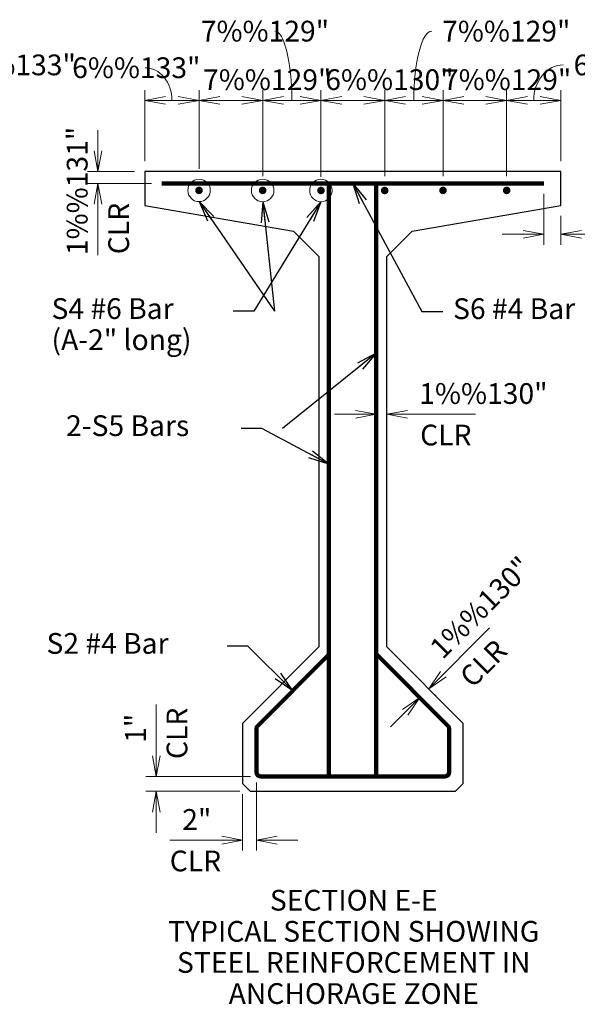
# Model space of a CAD drawing. Units: inches. Extents: x 27154 to 33506, y -12143 to -8107.
# Drawn here: x 29934 to 30690, y -10664 to -9331 of the extents above; entities that cross this region are included whole.
import ezdxf
from ezdxf.enums import TextEntityAlignment as Align

# ---------------------------------------------------------------- set-up
doc = ezdxf.new("R2010")
doc.units = ezdxf.units.IN
doc.header["$MEASUREMENT"] = 0
for name, color, linetype, lineweight in [('construction line', 3, 'Continuous', 30), ('dimension line', 2, 'Continuous', 13), ('rebar', 5, 'Continuous', 53), ('text', 1, 'Continuous', 30)]:
    doc.layers.add(name, color=color, linetype=linetype, lineweight=lineweight)
doc.styles.add('Style-gen_eng', font='gen_eng.shx')
doc.dimstyles.get("Standard").update_dxf_attribs({"dimtxt": 0.18, "dimasz": 0.18, "dimexe": 0.18, "dimexo": 0.0625, "dimgap": 0.09, "dimtad": 0, "dimtih": 1, "dimtoh": 1, "dimdec": 4, "dimzin": 0, "dimdsep": 46, "dimtxsty": 'Standard', "dimcen": 0.09, "dimadec": 0, "dimazin": 0, "dimtfac": 1, "dimtdec": 4, "dimtofl": 0, "dimtmove": 0, "dimatfit": 3, "dimfxl": 1, "dimtolj": 1, "dimtzin": 0, "dimarcsym": 0})

# ---------------------------------------------------------------- blocks, each defined once
blk = doc.blocks.new('*D80')
at = {"layer": 'Defpoints'}
for p in [(29836.514218, -9391.903315), (29745.80264, -9439.987336), (29819.112476, -9536.26284), (29745.80264, -9556.679184)]:
    blk.add_point(p, dxfattribs=at)
at = {"layer": 'dimension line', "color": 2, "linetype": 'Continuous', "lineweight": 13}
for p, q in [((29745.80264, -9542.633184), (29745.80264, -9425.941336)), ((29819.112476, -9522.21684), (29819.112476, -9425.941336)), ((29819.112476, -9439.987336), (29745.80264, -9439.987336))]:
    blk.add_line(p, q, dxfattribs=at)
at = {"layer": 'dimension line', "color": 2, "linetype": 'Continuous', "lineweight": 13, "flags": 128}
for points in [[(29773.89464, -9445.254586), (29745.80264, -9439.987336), (29773.89464, -9434.720086)], [(29791.020476, -9434.720086), (29819.112476, -9439.987336), (29791.020476, -9445.254586)]]:
    blk.add_lwpolyline(points, dxfattribs=at)
at = {"layer": 'dimension line', "color": 2, "linetype": 'Continuous', "lineweight": 13}
blk.add_ellipse((29822.468218, -9439.987336), major_axis=(0, 48.08402), ratio=0.832099, start_param=0, end_param=1.5707963268, dxfattribs=at)
at = {"layer": 'dimension line', "color": 1, "linetype": 'Continuous', "lineweight": 30, "style": 'Style-gen_eng'}
blk.add_text('6%%133"', height=28.092, dxfattribs=at).set_placement((29836.514218, -9391.903315), align=Align.MIDDLE_LEFT)
blk = doc.blocks.new('TerminatorOpen_0.4')
at = {"color": 0, "linetype": 'ByBlock', "lineweight": -2}
for q in [(-1, 0.1875), (-1, 0), (-1, -0.1875)]:
    blk.add_line((0, 0), q, dxfattribs=at)
blk = doc.blocks.new('*D84')
at = {"layer": 'Defpoints'}
for p in [(30544.127612, -10181.332209), (30483.393174, -10232.01284), (30488.420719, -10237.040278), (30469.956106, -10242.366463)]:
    blk.add_point(p, dxfattribs=at)
at = {"layer": 'dimension line', "color": 2, "linetype": 'Continuous', "lineweight": 13}
for p, q in [((30571.029383, -10154.429871), (30488.420719, -10237.040278)), ((30493.3253, -10241.944757), (30498.352845, -10246.972195)), ((30436.797846, -10288.66424), (30476.525514, -10248.935733)), ((30479.888232, -10252.29838), (30486.457641, -10258.86765))]:
    blk.add_line(p, q, dxfattribs=at)
at = {"layer": 'dimension line', "color": 2, "linetype": 'Continuous', "lineweight": 13, "flags": 128}
for points in [[(30512.0091, -10220.900494), (30488.420719, -10237.040278), (30504.560005, -10213.451556)], [(30452.937133, -10265.075518), (30476.525514, -10248.935733), (30460.386228, -10272.524456)]]:
    blk.add_lwpolyline(points, dxfattribs=at)
at = {"layer": 'dimension line', "color": 1, "linetype": 'Continuous', "lineweight": 30, "style": 'Style-gen_eng'}
for s, p in [('1%%130"', (30497.361588, -10188.370714)), ('CLR', (30537.950893, -10227.237565))]:
    blk.add_text(s, height=28.092, rotation=45.000605, dxfattribs=at).set_placement(p, align=Align.MIDDLE_LEFT)
blk = doc.blocks.new('*D85')
at = {"layer": 'Defpoints'}
for p in [(30417.172424, -9820.783928), (30431.648924, -9865.116508), (30513.695314, -9865.116508), (30431.648924, -9915.88359)]:
    blk.add_point(p, dxfattribs=at)
at = {"layer": 'dimension line', "color": 2, "linetype": 'Continuous', "lineweight": 13}
for p, q in [((30417.172424, -9834.829928), (30417.172424, -9879.162508)), ((30431.648924, -9901.83759), (30431.648924, -9851.070508)), ((30360.988424, -9865.116508), (30417.172424, -9865.116508)), ((30551.740565, -9865.116508), (30431.648924, -9865.116508))]:
    blk.add_line(p, q, dxfattribs=at)
at = {"layer": 'dimension line', "color": 2, "linetype": 'Continuous', "lineweight": 13, "flags": 128}
for points in [[(30389.080424, -9859.849258), (30417.172424, -9865.116508), (30389.080424, -9870.383758)], [(30459.740924, -9870.383758), (30431.648924, -9865.116508), (30459.740924, -9859.849258)]]:
    blk.add_lwpolyline(points, dxfattribs=at)
at = {"layer": 'dimension line', "color": 1, "linetype": 'Continuous', "lineweight": 30, "style": 'Style-gen_eng'}
for s, p in [('1%%130"', (30475.650063, -9837.024508)), ('CLR', (30476.867429, -9893.208508))]:
    blk.add_text(s, height=28.092, dxfattribs=at).set_placement(p, align=Align.MIDDLE_LEFT)
blk = doc.blocks.new('*D86')
at = {"layer": 'Defpoints'}
for p in [(30255.040152, -10349.934706), (30236.137424, -10365.44734), (30174.383755, -10442.03584), (30255.040152, -10442.03584)]:
    blk.add_point(p, dxfattribs=at)
at = {"layer": 'dimension line', "color": 2, "linetype": 'Continuous', "lineweight": 13}
for p, q in [((30255.040152, -10363.980706), (30255.040152, -10456.08184)), ((30236.137424, -10379.49334), (30236.137424, -10456.08184)), ((30137.55587, -10442.03584), (30236.137424, -10442.03584)), ((30311.224152, -10442.03584), (30255.040152, -10442.03584))]:
    blk.add_line(p, q, dxfattribs=at)
at = {"layer": 'dimension line', "color": 2, "linetype": 'Continuous', "lineweight": 13, "flags": 128}
for points in [[(30208.045424, -10436.76859), (30236.137424, -10442.03584), (30208.045424, -10447.30309)], [(30283.132152, -10447.30309), (30255.040152, -10442.03584), (30283.132152, -10436.76859)]]:
    blk.add_lwpolyline(points, dxfattribs=at)
at = {"layer": 'dimension line', "color": 1, "linetype": 'Continuous', "lineweight": 30, "style": 'Style-gen_eng'}
for s, p in [('2"', (30154.475539, -10413.94384)), ('CLR', (30137.55587, -10470.12784))]:
    blk.add_text(s, height=28.092, dxfattribs=at).set_placement(p, align=Align.MIDDLE_LEFT)
blk = doc.blocks.new('*D87')
at = {"layer": 'Defpoints'}
for p in [(30119.209207, -10295.27195), (30260.846424, -10355.73984), (30119.209207, -10375.76284), (30246.452924, -10375.76284)]:
    blk.add_point(p, dxfattribs=at)
at = {"layer": 'dimension line', "color": 2, "linetype": 'Continuous', "lineweight": 13}
for p, q in [((30119.209207, -10258.444065), (30119.209207, -10355.73984)), ((30246.800424, -10355.73984), (30105.163207, -10355.73984)), ((30232.406924, -10375.76284), (30105.163207, -10375.76284)), ((30119.209207, -10431.94684), (30119.209207, -10375.76284))]:
    blk.add_line(p, q, dxfattribs=at)
at = {"layer": 'dimension line', "color": 2, "linetype": 'Continuous', "lineweight": 13, "flags": 128}
for points in [[(30124.476457, -10327.64784), (30119.209207, -10355.73984), (30113.941957, -10327.64784)], [(30113.941957, -10403.85484), (30119.209207, -10375.76284), (30124.476457, -10403.85484)]]:
    blk.add_lwpolyline(points, dxfattribs=at)
at = {"layer": 'dimension line', "color": 1, "linetype": 'Continuous', "lineweight": 30, "style": 'Style-gen_eng'}
for s, p in [('CLR', (30147.301207, -10332.099835)), ('1"', (30091.117207, -10310.202683))]:
    blk.add_text(s, height=28.092, rotation=90, dxfattribs=at).set_placement(p, align=Align.MIDDLE_LEFT)
blk = doc.blocks.new('*D108')
at = {"layer": 'Defpoints'}
for p in [(30684.794416, -9391.903315), (30594.082838, -9439.987336), (30667.392674, -9536.26284), (30594.082838, -9556.679184)]:
    blk.add_point(p, dxfattribs=at)
at = {"layer": 'dimension line', "color": 2, "linetype": 'Continuous', "lineweight": 13}
for p, q in [((30594.082838, -9542.633184), (30594.082838, -9425.941336)), ((30667.392674, -9522.21684), (30667.392674, -9425.941336)), ((30667.392674, -9439.987336), (30594.082838, -9439.987336))]:
    blk.add_line(p, q, dxfattribs=at)
at = {"layer": 'dimension line', "color": 2, "linetype": 'Continuous', "lineweight": 13, "flags": 128}
for points in [[(30622.174838, -9445.254586), (30594.082838, -9439.987336), (30622.174838, -9434.720086)], [(30639.300674, -9434.720086), (30667.392674, -9439.987336), (30639.300674, -9445.254586)]]:
    blk.add_lwpolyline(points, dxfattribs=at)
at = {"layer": 'dimension line', "color": 2, "linetype": 'Continuous', "lineweight": 13}
blk.add_ellipse((30670.748416, -9439.987336), major_axis=(0, 48.08402), ratio=0.832099, start_param=0, end_param=1.5707963268, dxfattribs=at)
at = {"layer": 'dimension line', "color": 1, "linetype": 'Continuous', "lineweight": 30, "style": 'Style-gen_eng'}
blk.add_text('6%%133"', height=28.092, dxfattribs=at).set_placement((30684.794416, -9391.903315), align=Align.MIDDLE_LEFT)
blk = doc.blocks.new('*D109')
at = {"layer": 'Defpoints'}
for p in [(30507.829825, -9439.987336), (30550.95037, -9439.987336), (30507.829825, -9556.755367), (30594.082838, -9556.679184)]:
    blk.add_point(p, dxfattribs=at)
at = {"layer": 'dimension line', "color": 2, "linetype": 'Continuous', "lineweight": 13}
for p, q in [((30507.829825, -9542.709367), (30507.829825, -9425.941336)), ((30594.082838, -9542.633184), (30594.082838, -9425.941336)), ((30594.082838, -9439.987336), (30507.829825, -9439.987336)), ((30594.082838, -9439.987336), (30594.082838, -9439.987336))]:
    blk.add_line(p, q, dxfattribs=at)
at = {"layer": 'dimension line', "color": 2, "linetype": 'Continuous', "lineweight": 13, "flags": 128}
for points in [[(30535.921825, -9445.254586), (30507.829825, -9439.987336), (30535.921825, -9434.720086)], [(30565.990838, -9434.720086), (30594.082838, -9439.987336), (30565.990838, -9445.254586)]]:
    blk.add_lwpolyline(points, dxfattribs=at)
at = {"layer": 'dimension line', "color": 1, "linetype": 'Continuous', "lineweight": 30, "style": 'Style-gen_eng'}
blk.add_text('7%%129"', height=28.092, dxfattribs=at).set_placement((30507.817903, -9411.895336), align=Align.MIDDLE_LEFT)
blk = doc.blocks.new('*D110')
at = {"layer": 'Defpoints'}
for p in [(30390.644209, -9439.987336), (30428.811029, -9439.987336), (30342.453025, -9557.692134), (30428.811029, -9556.83155)]:
    blk.add_point(p, dxfattribs=at)
at = {"layer": 'dimension line', "color": 2, "linetype": 'Continuous', "lineweight": 13}
for p, q in [((30342.453025, -9543.646134), (30342.453025, -9425.941336)), ((30428.811029, -9542.78555), (30428.811029, -9425.941336)), ((30348.28674, -9439.987336), (30342.453025, -9439.987336)), ((30342.453025, -9439.987336), (30428.811029, -9439.987336))]:
    blk.add_line(p, q, dxfattribs=at)
at = {"layer": 'dimension line', "color": 2, "linetype": 'Continuous', "lineweight": 13, "flags": 128}
for points in [[(30370.545025, -9445.254586), (30342.453025, -9439.987336), (30370.545025, -9434.720086)], [(30400.719029, -9434.720086), (30428.811029, -9439.987336), (30400.719029, -9445.254586)]]:
    blk.add_lwpolyline(points, dxfattribs=at)
at = {"layer": 'dimension line', "color": 1, "linetype": 'Continuous', "lineweight": 30, "style": 'Style-gen_eng'}
blk.add_text('6%%130"', height=28.092, dxfattribs=at).set_placement((30348.28674, -9411.895336), align=Align.MIDDLE_LEFT)
blk = doc.blocks.new('*D111')
at = {"layer": 'Defpoints'}
for p in [(30225.87444, -9439.987336), (30263.455522, -9439.987336), (30177.202509, -9546.617698), (30263.455522, -9556.755367)]:
    blk.add_point(p, dxfattribs=at)
at = {"layer": 'dimension line', "color": 2, "linetype": 'Continuous', "lineweight": 13}
for p, q in [((30177.202509, -9532.571698), (30177.202509, -9425.941336)), ((30263.455522, -9542.709367), (30263.455522, -9425.941336)), ((30182.741973, -9439.987336), (30177.202509, -9439.987336)), ((30177.202509, -9439.987336), (30263.455522, -9439.987336))]:
    blk.add_line(p, q, dxfattribs=at)
at = {"layer": 'dimension line', "color": 2, "linetype": 'Continuous', "lineweight": 13, "flags": 128}
for points in [[(30205.294509, -9445.254586), (30177.202509, -9439.987336), (30205.294509, -9434.720086)], [(30235.363522, -9434.720086), (30263.455522, -9439.987336), (30235.363522, -9445.254586)]]:
    blk.add_lwpolyline(points, dxfattribs=at)
at = {"layer": 'dimension line', "color": 1, "linetype": 'Continuous', "lineweight": 30, "style": 'Style-gen_eng'}
blk.add_text('7%%129"', height=28.092, dxfattribs=at).set_placement((30182.741973, -9411.895336), align=Align.MIDDLE_LEFT)
blk = doc.blocks.new('*D112')
at = {"layer": 'Defpoints'}
for p in [(30090.015193, -9395.719391), (30177.202509, -9439.987336), (30103.892674, -9536.26284), (30177.202509, -9546.617698)]:
    blk.add_point(p, dxfattribs=at)
at = {"layer": 'dimension line', "color": 2, "linetype": 'Continuous', "lineweight": 13}
for p, q in [((30103.892674, -9522.21684), (30103.892674, -9425.941336)), ((30177.202509, -9532.571698), (30177.202509, -9425.941336)), ((30103.892674, -9439.987336), (30177.202509, -9439.987336))]:
    blk.add_line(p, q, dxfattribs=at)
at = {"layer": 'dimension line', "color": 2, "linetype": 'Continuous', "lineweight": 13, "flags": 128}
for points in [[(30131.984674, -9445.254586), (30103.892674, -9439.987336), (30131.984674, -9434.720086)], [(30149.110509, -9434.720086), (30177.202509, -9439.987336), (30149.110509, -9445.254586)]]:
    blk.add_lwpolyline(points, dxfattribs=at)
at = {"layer": 'dimension line', "color": 2, "linetype": 'Continuous', "lineweight": 13}
blk.add_ellipse((30104.061193, -9439.987336), major_axis=(0, 44.267945), ratio=0.824217, start_param=4.7123889804, end_param=6.2831853072, dxfattribs=at)
at = {"layer": 'dimension line', "color": 1, "linetype": 'Continuous', "lineweight": 30, "style": 'Style-gen_eng'}
blk.add_text('6%%133"', height=28.092, dxfattribs=at).set_placement((30005.300255, -9395.719391), align=Align.MIDDLE_LEFT)
blk = doc.blocks.new('*D113')
at = {"layer": 'Defpoints'}
for p in [(30040.215637, -9536.26284), (30103.892674, -9536.26284), (30126.885326, -9552.620891), (30040.215637, -9611.484724)]:
    blk.add_point(p, dxfattribs=at)
at = {"layer": 'dimension line', "color": 2, "linetype": 'Continuous', "lineweight": 13}
for p, q in [((30040.215637, -9480.07884), (30040.215637, -9536.26284)), ((30089.846674, -9536.26284), (30026.169637, -9536.26284)), ((30112.839326, -9552.620891), (30026.169637, -9552.620891)), ((30040.215637, -9649.529975), (30040.215637, -9552.620891))]:
    blk.add_line(p, q, dxfattribs=at)
at = {"layer": 'dimension line', "color": 2, "linetype": 'Continuous', "lineweight": 13, "flags": 128}
for points in [[(30045.482887, -9508.17084), (30040.215637, -9536.26284), (30034.948387, -9508.17084)], [(30034.948387, -9580.712891), (30040.215637, -9552.620891), (30045.482887, -9580.712891)]]:
    blk.add_lwpolyline(points, dxfattribs=at)
at = {"layer": 'dimension line', "color": 1, "linetype": 'Continuous', "lineweight": 30, "style": 'Style-gen_eng'}
for s, p in [('1%%131"', (30012.123637, -9649.529975)), ('CLR', (30068.307637, -9648.312609))]:
    blk.add_text(s, height=28.092, rotation=90, dxfattribs=at).set_placement(p, align=Align.MIDDLE_LEFT)
blk = doc.blocks.new('*D117')
at = {"layer": 'Defpoints'}
for p in [(30265.923483, -9346.164336), (30342.453025, -9439.987336), (30263.455522, -9556.755367), (30342.453025, -9556.83155)]:
    blk.add_point(p, dxfattribs=at)
at = {"layer": 'dimension line', "color": 2, "linetype": 'Continuous', "lineweight": 13}
for p, q in [((30263.455522, -9542.709367), (30263.455522, -9425.941336)), ((30342.453025, -9542.78555), (30342.453025, -9425.941336)), ((30263.455522, -9439.987336), (30342.453025, -9439.987336))]:
    blk.add_line(p, q, dxfattribs=at)
at = {"layer": 'dimension line', "color": 2, "linetype": 'Continuous', "lineweight": 13, "flags": 128}
for points in [[(30291.547522, -9445.254586), (30263.455522, -9439.987336), (30291.547522, -9434.720086)], [(30314.361025, -9434.720086), (30342.453025, -9439.987336), (30314.361025, -9445.254586)]]:
    blk.add_lwpolyline(points, dxfattribs=at)
at = {"layer": 'dimension line', "color": 2, "linetype": 'Continuous', "lineweight": 13}
blk.add_ellipse((30279.969483, -9439.987336), major_axis=(0, 93.822999), ratio=0.24498, start_param=4.7123889804, end_param=6.2831853072, dxfattribs=at)
at = {"layer": 'dimension line', "color": 1, "linetype": 'Continuous', "lineweight": 30, "style": 'Style-gen_eng'}
blk.add_text('7%%129"', height=28.092, dxfattribs=at).set_placement((30179.658547, -9346.164336), align=Align.MIDDLE_LEFT)
blk = doc.blocks.new('*D118')
at = {"layer": 'Defpoints'}
for p in [(30506.638744, -9346.164336), (30507.829825, -9439.987336), (30428.811029, -9556.83155), (30507.829825, -9556.755367)]:
    blk.add_point(p, dxfattribs=at)
at = {"layer": 'dimension line', "color": 2, "linetype": 'Continuous', "lineweight": 13}
for p, q in [((30428.811029, -9542.78555), (30428.811029, -9425.941336)), ((30507.829825, -9542.709367), (30507.829825, -9425.941336)), ((30428.811029, -9439.987336), (30507.829825, -9439.987336))]:
    blk.add_line(p, q, dxfattribs=at)
at = {"layer": 'dimension line', "color": 2, "linetype": 'Continuous', "lineweight": 13, "flags": 128}
for points in [[(30456.903029, -9445.254586), (30428.811029, -9439.987336), (30456.903029, -9434.720086)], [(30479.737825, -9434.720086), (30507.829825, -9439.987336), (30479.737825, -9445.254586)]]:
    blk.add_lwpolyline(points, dxfattribs=at)
at = {"layer": 'dimension line', "color": 2, "linetype": 'Continuous', "lineweight": 13}
blk.add_ellipse((30492.592744, -9439.987336), major_axis=(0, 93.822999), ratio=0.258703, start_param=0, end_param=1.5707963268, dxfattribs=at)
at = {"layer": 'dimension line', "color": 1, "linetype": 'Continuous', "lineweight": 30, "style": 'Style-gen_eng'}
blk.add_text('7%%129"', height=28.092, dxfattribs=at).set_placement((30506.638744, -9346.164336), align=Align.MIDDLE_LEFT)
blk = doc.blocks.new('*D143')
at = {"layer": 'Defpoints'}
for p in [(30644.385326, -9552.620891), (30667.410424, -9582.49284), (30667.410424, -9621.348763), (30748.818628, -9621.348763)]:
    blk.add_point(p, dxfattribs=at)
at = {"layer": 'dimension line', "color": 2, "linetype": 'Continuous', "lineweight": 13}
for p, q in [((30644.385326, -9566.666891), (30644.385326, -9635.394763)), ((30667.410424, -9596.53884), (30667.410424, -9635.394763)), ((30588.201326, -9621.348763), (30644.385326, -9621.348763)), ((30787.638878, -9621.348763), (30667.410424, -9621.348763))]:
    blk.add_line(p, q, dxfattribs=at)
at = {"layer": 'dimension line', "color": 2, "linetype": 'Continuous', "lineweight": 13, "flags": 128}
for points in [[(30616.293326, -9616.081513), (30644.385326, -9621.348763), (30616.293326, -9626.616013)], [(30695.502424, -9626.616013), (30667.410424, -9621.348763), (30695.502424, -9616.081513)]]:
    blk.add_lwpolyline(points, dxfattribs=at)
at = {"layer": 'dimension line', "color": 1, "linetype": 'Continuous', "lineweight": 30, "style": 'Style-gen_eng'}
for s, p in [('1%%129"', (30710.773377, -9593.256763)), ('TYP', (30709.998378, -9649.440763))]:
    blk.add_text(s, height=28.092, dxfattribs=at).set_placement(p, align=Align.MIDDLE_LEFT)

msp = doc.modelspace()

# ---------------------------------------------------------------- hatches: boundary and pattern name
at = {"layer": 'rebar', "linetype": 'Continuous', "lineweight": 106}
for points in [[(30182.37182, -9561.8485, -1), (30172.0332, -9561.8485, -1)], [(30268.62483, -9561.92468, -1), (30258.28621, -9561.92468, -1)], [(30347.62234, -9562.00086, -1), (30337.28371, -9562.00086, -1)], [(30423.64172, -9562.00086, 1), (30433.98034, -9562.00086, 1)], [(30502.66051, -9561.92468, 1), (30512.99914, -9561.92468, 1)], [(30588.91353, -9561.92468, 1), (30599.25215, -9561.92468, 1)]]:
    msp.add_hatch(color=5, dxfattribs=at).paths.add_polyline_path(points)

# ---------------------------------------------------------------- linework, layer by layer
at = {"layer": 'construction line', "color": 3, "linetype": 'Continuous', "lineweight": 30, "flags": 128}
msp.add_lwpolyline([(30339.66042, -9651.49284), (30339.66042, -10180.25134), (30236.13742, -10283.77434), (30236.13742, -10365.44734), (30246.45292, -10375.76284), (30524.83342, -10375.76284), (30535.14892, -10365.44734), (30535.14892, -10283.77434), (30431.63742, -10180.25134), (30431.66042, -9651.51584), (30466.16042, -9616.99284), (30667.41042, -9582.49284), (30667.41042, -9536.26284), (30103.91042, -9536.26284), (30103.91042, -9582.49284), (30305.16042, -9616.99284)], close=True, dxfattribs=at)
at = {"layer": 'dimension line', "color": 2, "linetype": 'Continuous', "lineweight": 13}
for centre in [(30177.20251, -9561.8485), (30263.45552, -9561.92468), (30342.45302, -9562.00086)]:
    msp.add_circle(centre, 15.2308, dxfattribs=at)
at = {"layer": 'rebar', "color": 5, "linetype": 'Continuous', "lineweight": 106}
for p, q in [((30126.88533, -9552.62089), (30644.38533, -9552.62089)), ((30126.88533, -9552.62089), (30644.38533, -9552.62089)), ((30353.31242, -9553.66284), (30353.31242, -10355.73984)), ((30417.17242, -10355.73984), (30417.17242, -9553.66284)), ((30351.72442, -10192.00684), (30256.74242, -10286.98884)), ((30514.57741, -10286.98683), (30417.64355, -10190.05501)), ((30255.04142, -10291.09284), (30255.04142, -10349.93484)), ((30516.27742, -10349.93484), (30516.27742, -10291.09284)), ((30260.84642, -10355.73984), (30510.47542, -10355.73984))]:
    msp.add_line(p, q, dxfattribs=at)
for centre, start, end in [((30260.84542, -10291.09228), 135, 180), ((30510.47196, -10291.09228), 0, 45), ((30260.84542, -10349.93471), 180, 270), ((30510.47196, -10349.93471), 270, 0)]:
    msp.add_arc(centre, 5.80527, start, end, dxfattribs=at)

# ---------------------------------------------------------------- texts
at = {"layer": 'dimension line', "color": 1, "linetype": 'Continuous', "lineweight": 30, "char_height": 28.092, "attachment_point": 4, "line_spacing_factor": 0.900128, "style": 'Style-gen_eng'}
for s, insert in [('S4 #6 Bar\\P(A-2" long)', (29977.33956, -9746.66701)), ('S6 #4 Bar', (30521.48073, -9725.73172)), ('2-S5 Bars', (29997.07244, -9884.17514))]:
    msp.add_mtext(s, dxfattribs=dict(at, insert=insert))
at = {"layer": 'text', "color": 1, "linetype": 'Continuous', "lineweight": 30, "insert": (29970.52156, -10179.15014), "char_height": 28.092, "attachment_point": 4, "line_spacing_factor": 0.900128, "style": 'Style-gen_eng'}
msp.add_mtext('S2 #4 Bar', dxfattribs=at)
at = {"layer": 'text', "color": 1, "linetype": 'Continuous', "lineweight": 106, "insert": (30386.82608, -10590.18204), "char_height": 28.092, "attachment_point": 5, "line_spacing_factor": 0.900128, "style": 'Style-gen_eng'}
msp.add_mtext('SECTION E-E\\PTYPICAL SECTION SHOWING\\PSTEEL REINFORCEMENT IN\\PANCHORAGE ZONE', dxfattribs=at)

# ---------------------------------------------------------------- dimensions: what is measured, and where the dimension line sits
at = {"layer": 'dimension line', "color": 2, "linetype": 'Continuous', "lineweight": 13}
for base, p1, p2, text, override, picture, middle in [((30342.45302, -9439.98734), (30263.45552, -9556.75537), (30342.45302, -9556.83155), '7{\\T1.0;\\W0.7x;\\H0.7x;\\S1#2;}"', {"dimtxt": 28.092, "dimasz": 28.092, "dimexe": 14.046, "dimexo": 14.046, "dimgap": 14.046, "dimtad": 0, "dimtih": 0, "dimtoh": 0, "dimzin": 11, "dimlunit": 4, "dimtxsty": 'Style-gen_eng', "dimblk": 'TerminatorOpen_0.4', "dimclre": 2, "dimclrt": 1, "dimtmove": 1, "dimtolj": 0, "dimtzin": 11, "dimlwe": 13}, '*D117', (30265.92348, -9346.16434)), ((30507.82983, -9439.98734), (30428.81103, -9556.83155), (30507.82983, -9556.75537), '7{\\T1.0;\\W0.7x;\\H0.7x;\\S1#2;}"', {"dimtxt": 28.092, "dimasz": 28.092, "dimexe": 14.046, "dimexo": 14.046, "dimgap": 14.046, "dimtad": 0, "dimtih": 0, "dimtoh": 0, "dimzin": 11, "dimlunit": 4, "dimtxsty": 'Style-gen_eng', "dimblk": 'TerminatorOpen_0.4', "dimclre": 2, "dimclrt": 1, "dimtmove": 1, "dimtolj": 0, "dimtzin": 11, "dimlwe": 13}, '*D118', (30506.63874, -9346.16434)), ((30177.20251, -9439.98734), (30103.89267, -9536.26284), (30177.20251, -9546.6177), '6{\\T1.0;\\W0.7x;\\H0.7x;\\S3#8;}"', {"dimtxt": 28.092, "dimasz": 28.092, "dimexe": 14.046, "dimexo": 14.046, "dimgap": 14.046, "dimtad": 0, "dimtih": 0, "dimtoh": 0, "dimzin": 11, "dimlunit": 4, "dimtxsty": 'Style-gen_eng', "dimblk": 'TerminatorOpen_0.4', "dimclre": 2, "dimclrt": 1, "dimtmove": 1, "dimtolj": 0, "dimtzin": 11, "dimlwe": 13}, '*D112', (30090.01519, -9395.71939)), ((30263.45552, -9439.98734), (30177.20251, -9546.6177), (30263.45552, -9556.75537), '7{\\T1.0;\\W0.7x;\\H0.7x;\\S1#2;}"', {"dimtxt": 28.092, "dimasz": 28.092, "dimexe": 14.046, "dimexo": 14.046, "dimgap": 14.046, "dimtad": 1, "dimtih": 0, "dimtoh": 0, "dimzin": 11, "dimlunit": 4, "dimtxsty": 'Style-gen_eng', "dimblk": 'TerminatorOpen_0.4', "dimclre": 2, "dimclrt": 1, "dimtmove": 1, "dimtolj": 0, "dimtzin": 11, "dimlwe": 13}, '*D111', (30225.87444, -9439.98734)), ((30428.81103, -9439.98734), (30342.45302, -9557.69213), (30428.81103, -9556.83155), '6{\\T1.0;\\W0.7x;\\H0.7x;\\S1#4;}"', {"dimtxt": 28.092, "dimasz": 28.092, "dimexe": 14.046, "dimexo": 14.046, "dimgap": 14.046, "dimtad": 1, "dimtih": 0, "dimtoh": 0, "dimzin": 11, "dimlunit": 4, "dimtxsty": 'Style-gen_eng', "dimblk": 'TerminatorOpen_0.4', "dimclre": 2, "dimclrt": 1, "dimtmove": 1, "dimtolj": 0, "dimtzin": 11, "dimlwe": 13}, '*D110', (30390.64421, -9439.98734)), ((30667.41042, -9621.34876), (30644.38533, -9552.62089), (30667.41042, -9582.49284), '1{\\T1.0;\\W0.7x;\\H0.7x;\\S1#2;}"\\XTYP', {"dimtxt": 28.092, "dimasz": 28.092, "dimexe": 14.046, "dimexo": 14.046, "dimgap": 14.046, "dimtih": 0, "dimtoh": 0, "dimzin": 11, "dimlunit": 4, "dimpost": '\\X', "dimtxsty": 'Style-gen_eng', "dimblk": 'TerminatorOpen_0.4', "dimclre": 2, "dimclrt": 1, "dimtmove": 1, "dimtolj": 0, "dimtzin": 11, "dimlwe": 13}, '*D143', (30748.81863, -9621.34876)), ((30431.64892, -9865.11651), (30417.17242, -9820.78393), (30431.64892, -9915.88359), '1{\\T1.0;\\W0.7x;\\H0.7x;\\S1#4;}"\\XCLR', {"dimtxt": 28.092, "dimasz": 28.092, "dimexe": 14.046, "dimexo": 14.046, "dimgap": 14.046, "dimtih": 0, "dimtoh": 0, "dimzin": 11, "dimlunit": 4, "dimpost": '\\X', "dimtxsty": 'Style-gen_eng', "dimblk": 'TerminatorOpen_0.4', "dimclre": 2, "dimclrt": 1, "dimtmove": 1, "dimtolj": 0, "dimtzin": 11, "dimlwe": 13}, '*D85', (30513.69531, -9865.11651)), ((30255.04015, -10442.03584), (30236.13742, -10365.44734), (30255.04015, -10349.93471), '2"\\XCLR', {"dimtxt": 28.092, "dimasz": 28.092, "dimexe": 14.046, "dimexo": 14.046, "dimgap": 14.046, "dimtih": 0, "dimtoh": 0, "dimzin": 11, "dimlunit": 4, "dimpost": '\\X', "dimtxsty": 'Style-gen_eng', "dimblk": 'TerminatorOpen_0.4', "dimclre": 2, "dimclrt": 1, "dimtmove": 1, "dimtolj": 0, "dimtzin": 11, "dimlwe": 13}, '*D86', (30174.38375, -10442.03584))]:
    dim = msp.add_linear_dim(base=base, p1=p1, p2=p2, text=text, dimstyle='Standard', override=override, dxfattribs=at)
    dim.commit()
    dim.dimension.update_dxf_attribs({"geometry": picture, "text_midpoint": middle, "dimtype": 128})
for base, p1, p2, angle, text, override, picture, middle in [((29745.80264, -9439.98734), (29819.11248, -9536.26284), (29745.80264, -9556.67918), 180, '6{\\T1.0;\\W0.7x;\\H0.7x;\\S3#8;}"', {"dimtxt": 28.092, "dimasz": 28.092, "dimexe": 14.046, "dimexo": 14.046, "dimgap": 14.046, "dimtad": 0, "dimtih": 0, "dimtoh": 0, "dimzin": 11, "dimlunit": 4, "dimtxsty": 'Style-gen_eng', "dimblk": 'TerminatorOpen_0.4', "dimclre": 2, "dimclrt": 1, "dimtmove": 1, "dimtolj": 0, "dimtzin": 11, "dimlwe": 13}, '*D80', (29836.51422, -9391.90331)), ((30594.08284, -9439.98734), (30667.39267, -9536.26284), (30594.08284, -9556.67918), 180, '6{\\T1.0;\\W0.7x;\\H0.7x;\\S3#8;}"', {"dimtxt": 28.092, "dimasz": 28.092, "dimexe": 14.046, "dimexo": 14.046, "dimgap": 14.046, "dimtad": 0, "dimtih": 0, "dimtoh": 0, "dimzin": 11, "dimlunit": 4, "dimtxsty": 'Style-gen_eng', "dimblk": 'TerminatorOpen_0.4', "dimclre": 2, "dimclrt": 1, "dimtmove": 1, "dimtolj": 0, "dimtzin": 11, "dimlwe": 13}, '*D108', (30684.79442, -9391.90331)), ((30507.82983, -9439.98734), (30594.08284, -9556.67918), (30507.82983, -9556.75537), 180, '7{\\T1.0;\\W0.7x;\\H0.7x;\\S1#2;}"', {"dimtxt": 28.092, "dimasz": 28.092, "dimexe": 14.046, "dimexo": 14.046, "dimgap": 14.046, "dimtad": 1, "dimtih": 0, "dimtoh": 0, "dimzin": 11, "dimlunit": 4, "dimtxsty": 'Style-gen_eng', "dimblk": 'TerminatorOpen_0.4', "dimclre": 2, "dimclrt": 1, "dimtmove": 1, "dimtolj": 0, "dimtzin": 11, "dimlwe": 13}, '*D109', (30550.95037, -9439.98734)), ((30040.21564, -9536.26284), (30126.88533, -9552.62089), (30103.89267, -9536.26284), 90, '1{\\T1.0;\\W0.7x;\\H0.7x;\\S3#4;}"\\XCLR', {"dimtxt": 28.092, "dimasz": 28.092, "dimexe": 14.046, "dimexo": 14.046, "dimgap": 14.046, "dimtih": 0, "dimtoh": 0, "dimzin": 11, "dimlunit": 4, "dimpost": '\\X', "dimtxsty": 'Style-gen_eng', "dimblk": 'TerminatorOpen_0.4', "dimclre": 2, "dimclrt": 1, "dimtmove": 1, "dimtolj": 0, "dimtzin": 11, "dimlwe": 13}, '*D113', (30040.21564, -9611.48472)), ((30488.42072, -10237.04028), (30469.95611, -10242.36646), (30483.39317, -10232.01284), 45.000605, '1{\\T1.0;\\W0.7x;\\H0.7x;\\S1#4;}"\\XCLR', {"dimtxt": 28.092, "dimasz": 28.092, "dimexe": 14.046, "dimexo": 14.046, "dimgap": 14.046, "dimtih": 0, "dimtoh": 0, "dimzin": 11, "dimlunit": 4, "dimpost": '\\X', "dimtxsty": 'Style-gen_eng', "dimblk": 'TerminatorOpen_0.4', "dimclre": 2, "dimclrt": 1, "dimtmove": 1, "dimtolj": 0, "dimtzin": 11, "dimlwe": 13}, '*D84', (30544.12761, -10181.33221)), ((30119.20921, -10375.76284), (30260.84642, -10355.73984), (30246.45292, -10375.76284), 270, '1"\\XCLR', {"dimtxt": 28.092, "dimasz": 28.092, "dimexe": 14.046, "dimexo": 14.046, "dimgap": 14.046, "dimtih": 0, "dimtoh": 0, "dimzin": 11, "dimlunit": 4, "dimpost": '\\X', "dimtxsty": 'Style-gen_eng', "dimblk": 'TerminatorOpen_0.4', "dimclre": 2, "dimclrt": 1, "dimtmove": 1, "dimtolj": 0, "dimtzin": 11, "dimlwe": 13}, '*D87', (30119.20921, -10295.27195))]:
    dim = msp.add_linear_dim(base=base, p1=p1, p2=p2, angle=angle, text=text, dimstyle='Standard', override=override, dxfattribs=at)
    dim.commit()
    dim.dimension.update_dxf_attribs({"geometry": picture, "text_midpoint": middle, "dimtype": 128})

# ---------------------------------------------------------------- leaders
at = {"layer": 'dimension line', "color": 2, "linetype": 'Continuous', "lineweight": 13, "annotation_type": 0, "has_hookline": 1}
for points, hookline_direction, text_width in [([(30385.63533, -9552.62089), (30479.34273, -9725.73172), (30507.43473, -9725.73172)], 0, 256.13375), ([(30342.45302, -9577.23166), (30251.50061, -9725.59501), (30223.40861, -9725.59501)], 1, 260.11505), ([(30353.31242, -9932.90684), (30262.39301, -9884.17514), (30234.30101, -9884.17514)], 1, 251.27457), ([(30304.23342, -10239.49784), (30243.36237, -10179.15014), (30215.27037, -10179.15014)], 1, 258.79481)]:
    msp.add_leader(points, dimstyle='Standard', override={"dimtxt": 28.092, "dimasz": 28.092, "dimgap": 0, "dimtad": 0, "dimtxsty": 'Style-gen_eng', "dimldrblk": 'TerminatorOpen_0.4'}, dxfattribs=dict(at, hookline_direction=hookline_direction, text_width=text_width))
at = {"layer": 'dimension line', "color": 2, "linetype": 'Continuous', "lineweight": 13}
for points in [[(30177.20251, -9577.07929), (30279.59261, -9725.59501)], [(30263.45552, -9577.15548), (30279.59261, -9725.59501)], [(30417.17242, -9782.5383), (30290.48501, -9884.17514)]]:
    msp.add_leader(points, dimstyle='Standard', override={"dimtxt": 28.092, "dimasz": 28.092, "dimgap": 0, "dimtad": 1, "dimtxsty": 'Style-gen_eng', "dimldrblk": 'TerminatorOpen_0.4'}, dxfattribs=at)

doc.saveas('drawing.dxf')
